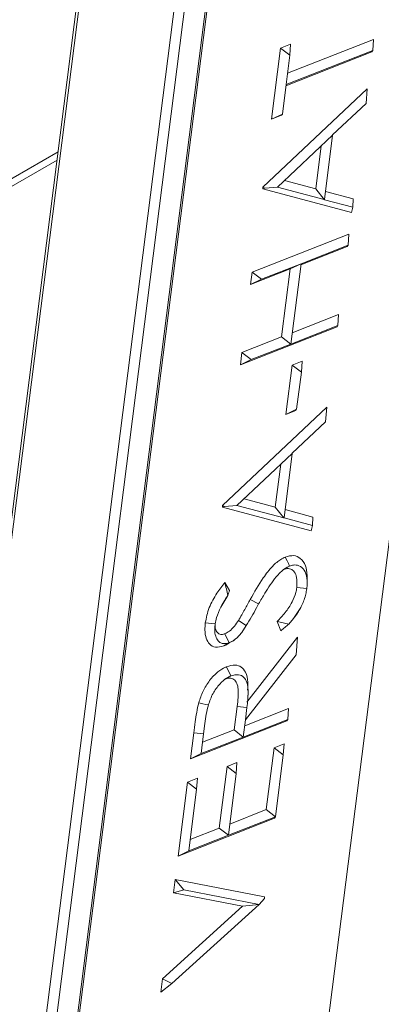
# Paper-space layout 'Sheet2' of a CAD drawing. Units: inches. Extents: x 0.6 to 17.4, y 0.1 to 10.8.
# Drawn here: x 3.2 to 3.2, y 8 to 8.1 of the extents above; entities that cross this region are included whole.
import ezdxf

# ---------------------------------------------------------------- set-up
doc = ezdxf.new("R2010")
doc.units = ezdxf.units.IN
doc.header["$MEASUREMENT"] = 0

psp = doc.layouts.new('Sheet2')

# ---------------------------------------------------------------- linework, layer by layer
at = {"color": 7, "linetype": 'Continuous', "lineweight": 15}
for p, q in [((3.2543807205, 8.7025988273), (3.1499385977, 7.8808299362)), ((3.2533242372, 8.6976759433), (3.1502610336, 7.8867566285)), ((3.1649646168, 7.8721556), (3.2694067396, 8.6939244911)), ((3.2699741823, 8.6843998014), (3.1679109438, 7.8813483877)), ((3.1744444129, 7.905025215), (3.2708612251, 8.6636495587)), ((3.1748005546, 7.90537787), (3.2712173667, 8.6640022137)), ((3.2174465281, 8.1229221481), (3.2320154967, 8.1286680212)), ((3.2318930085, 8.126800242), (3.2320154967, 8.1286680212)), ((3.2147492959, 8.1151512274), (3.2162782413, 8.1271812367)), ((3.2162782413, 8.1271812367), (3.2179570901, 8.1278433599)), ((3.2178346019, 8.1259755807), (3.2162782413, 8.1271812367)), ((3.2317495932, 8.1265758457), (3.2171806245, 8.1208299726)), ((3.2318930085, 8.126800242), (3.217203081, 8.1210066638)), ((3.2178346019, 8.1259755807), (3.2179570901, 8.1278433599)), ((3.2318930085, 8.126800242), (3.2317495932, 8.1265758457)), ((3.2178346019, 8.1259755807), (3.217203081, 8.1210066638)), ((3.2132868265, 8.1036442619), (3.2309518825, 8.1202993191)), ((3.2165715601, 8.1160377469), (3.217203081, 8.1210066638)), ((3.2307502407, 8.117822064), (3.2309518825, 8.1202993191)), ((3.2307502407, 8.117822064), (3.2250883638, 8.1124839047)), ((3.2165715601, 8.1160377469), (3.2147492959, 8.1151512274)), ((3.2164281448, 8.1158133506), (3.2147492959, 8.1151512274)), ((3.2165715601, 8.1160377469), (3.2164281448, 8.1158133506)), ((3.2157309306, 8.103660498), (3.2250583042, 8.1124604272)), ((3.2250853486, 8.1124468627), (3.2237006306, 8.1015516585)), ((3.2250583042, 8.1124604272), (3.2250853486, 8.1124468627)), ((3.2250853486, 8.1124468627), (3.2250883638, 8.1124839047)), ((3.222223992, 8.1033845817), (3.2231484778, 8.1106585976)), ((3.1785897746, 8.109652118), (1.0372416721, 6.8734781711)), ((3.2132535885, 8.10338274), (3.2132868265, 8.1036442619)), ((3.213613737, 8.1034802952), (3.2132535885, 8.10338274)), ((3.2282928472, 8.0993775637), (3.2132535885, 8.10338274)), ((3.213613737, 8.1034802952), (3.2132868265, 8.1036442619)), ((3.2157309306, 8.103660498), (3.213613737, 8.1034802952)), ((3.2157278192, 8.1036583776), (3.2157309306, 8.103660498)), ((3.2236717418, 8.1015438332), (3.2157278192, 8.1036583776)), ((3.2169307584, 8.104792478), (3.222223992, 8.1033845817)), ((3.2236717418, 8.1015438332), (3.222223992, 8.1033845817)), ((3.2238773941, 8.1029424648), (3.2285867952, 8.1016903984)), ((3.2285171631, 8.1002533362), (3.2285867952, 8.1016903984)), ((3.2237006306, 8.1015516585), (3.2236717418, 8.1015438332)), ((3.2237006306, 8.1015516585), (3.2236966847, 8.101536253)), ((3.2285171631, 8.1002533362), (3.2236966847, 8.101536253)), ((3.2285171631, 8.1002533362), (3.2282928472, 8.0993775637)), ((3.2114587397, 8.0892605551), (3.227827516, 8.0957162566)), ((3.2277050278, 8.0938484773), (3.227827516, 8.0957162566)), ((3.2275616125, 8.093624081), (3.2197080393, 8.0905267008)), ((3.2277050278, 8.0938484773), (3.2197304957, 8.090703392)), ((3.2277050278, 8.0938484773), (3.2275616125, 8.093624081)), ((3.2130151003, 8.0880548991), (3.2197304957, 8.090703392)), ((3.2197304957, 8.090703392), (3.2179082315, 8.0898168725)), ((3.2197304957, 8.090703392), (3.2180021227, 8.077104251)), ((3.2179082315, 8.0898168725), (3.2111928361, 8.0871683796)), ((3.2111928361, 8.0871683796), (3.2114587397, 8.0892605551)), ((3.2130151003, 8.0880548991), (3.2114587397, 8.0892605551)), ((3.2164457621, 8.078309907), (3.2179082315, 8.0898168725)), ((3.2130151003, 8.0880548991), (3.2111928361, 8.0871683796)), ((3.2182455698, 8.0790197354), (3.226099143, 8.0821171156)), ((3.2259766548, 8.0802493363), (3.226099143, 8.0821171156)), ((3.2258332395, 8.08002494), (3.2094644631, 8.0735692386)), ((3.2259766548, 8.0802493363), (3.2180021227, 8.077104251)), ((3.2259766548, 8.0802493363), (3.2258332395, 8.08002494)), ((3.2097303667, 8.0756614141), (3.2164457621, 8.078309907)), ((3.2180021227, 8.077104251), (3.2164457621, 8.078309907)), ((3.2112867273, 8.0744557581), (3.2180021227, 8.077104251)), ((3.2094644631, 8.0735692386), (3.2097303667, 8.0756614141)), ((3.2112867273, 8.0744557581), (3.2097303667, 8.0756614141)), ((3.2112867273, 8.0744557581), (3.2094644631, 8.0735692386)), ((3.2171691865, 8.065180907), (3.2182328007, 8.0735496091)), ((3.2182328007, 8.0735496091), (3.2199116495, 8.0742117324)), ((3.2197891613, 8.0723439531), (3.2182328007, 8.0735496091)), ((3.2197891613, 8.0723439531), (3.2199116495, 8.0742117324)), ((3.2197891613, 8.0723439531), (3.2189914507, 8.0660674265)), ((3.2064398104, 8.0497707419), (3.2241048665, 8.0664257991)), ((3.2189914507, 8.0660674265), (3.2171691865, 8.065180907)), ((3.2188480354, 8.0658430302), (3.2171691865, 8.065180907)), ((3.2189914507, 8.0660674265), (3.2188480354, 8.0658430302)), ((3.2239032247, 8.063948544), (3.2241048665, 8.0664257991)), ((3.2239032247, 8.063948544), (3.2182413477, 8.0586103847)), ((3.2088839145, 8.0497869779), (3.2182112882, 8.0585869072)), ((3.2182383326, 8.0585733427), (3.2168536145, 8.0476781384)), ((3.2182112882, 8.0585869072), (3.2182383326, 8.0585733427)), ((3.2182383326, 8.0585733427), (3.2182413477, 8.0586103847)), ((3.215376976, 8.0495110617), (3.2163014617, 8.0567850776)), ((3.2100837424, 8.0509189579), (3.215376976, 8.0495110617)), ((3.2064065725, 8.0495092199), (3.2064398104, 8.0497707419)), ((3.2067667209, 8.0496067752), (3.2064065725, 8.0495092199)), ((3.2214458311, 8.0455040437), (3.2064065725, 8.0495092199)), ((3.2067667209, 8.0496067752), (3.2064398104, 8.0497707419)), ((3.2088839145, 8.0497869779), (3.2067667209, 8.0496067752)), ((3.2088808031, 8.0497848576), (3.2088839145, 8.0497869779)), ((3.2168247257, 8.0476703132), (3.2088808031, 8.0497848576)), ((3.2168247257, 8.0476703132), (3.215376976, 8.0495110617)), ((3.217030378, 8.0490689448), (3.2217397792, 8.0478168784)), ((3.2168536145, 8.0476781384), (3.2168247257, 8.0476703132)), ((3.2168536145, 8.0476781384), (3.2168496686, 8.047662733)), ((3.2216701471, 8.0463798161), (3.2168496686, 8.047662733)), ((3.2216701471, 8.0463798161), (3.2217397792, 8.0478168784)), ((3.2216701471, 8.0463798161), (3.2214458311, 8.0455040437)), ((3.2177552622, 8.0394975193), (3.2167811382, 8.0389444792)), ((3.2177832534, 8.0395074148), (3.2177552622, 8.0394975193)), ((3.2068193876, 8.0367545447), (3.2075985689, 8.0353617692)), ((3.2207784117, 8.0370412341), (3.2207765752, 8.0381017266)), ((3.220711244, 8.0356930656), (3.2190244052, 8.0358623559)), ((3.2207212234, 8.0357624739), (3.220711244, 8.0356930656)), ((3.207354354, 8.0345418937), (3.2061359442, 8.0325746477)), ((3.2073482701, 8.0345527686), (3.207354354, 8.0345418937)), ((3.2125566301, 8.0330981744), (3.2111404219, 8.0338708415)), ((3.2125566301, 8.0330981744), (3.2121904829, 8.032438359)), ((3.2184662424, 8.0306374763), (3.2196862604, 8.0324972082)), ((3.2052092057, 8.0297453889), (3.203515827, 8.0299011673)), ((3.2104575839, 8.0294370213), (3.2091420246, 8.0303268574)), ((3.216293876, 8.0285673665), (3.2157016283, 8.0301076147)), ((3.2184662424, 8.0306374763), (3.217677467, 8.029697461)), ((3.2052092057, 8.0297453889), (3.2051854405, 8.0295925492)), ((3.2096974563, 8.0282880621), (3.2104575839, 8.0294370213)), ((3.2076360669, 8.0265635509), (3.2066492927, 8.0260056936)), ((3.2075710008, 8.0265405302), (3.2068463372, 8.0280707118)), ((3.2076360669, 8.0265635509), (3.2075710008, 8.0265405302)), ((3.2075781993, 8.0265080348), (3.2079584827, 8.0267249882)), ((3.2082189678, 8.0268735962), (3.2083505169, 8.0269486455)), ((3.210579162, 8.0164662795), (3.2191524131, 8.0274590297)), ((3.2188839316, 8.0244712486), (3.2191524131, 8.0274590297)), ((3.2188839316, 8.0244712486), (3.2103371967, 8.0135124978)), ((3.2078493848, 8.0209336146), (3.2071278661, 8.0224682409)), ((3.2078349057, 8.0209284308), (3.2068586835, 8.0203747722)), ((3.2078349057, 8.0209284308), (3.2078493848, 8.0209336146)), ((3.2107570913, 8.0176627519), (3.2107566603, 8.0186381859)), ((3.2083897991, 8.0117873427), (3.2089144373, 8.0157437419)), ((3.2105807558, 8.0155823314), (3.2089144373, 8.0157437419)), ((3.2101892421, 8.0124970271), (3.2176234678, 8.0154290204)), ((3.2105807558, 8.0155823314), (3.210335009, 8.0134939062)), ((3.2175009796, 8.0135612411), (3.2176234678, 8.0154290204)), ((3.2173575643, 8.0133368449), (3.2009887879, 8.0068811434)), ((3.2175009796, 8.0135612411), (3.2099461597, 8.0105816866)), ((3.2103125044, 8.0134699142), (3.2099466756, 8.0105824938)), ((3.210335009, 8.0134939062), (3.2103125044, 8.0134699142)), ((3.2175009796, 8.0135612411), (3.2173575643, 8.0133368449)), ((3.2030544992, 8.0096831473), (3.2083897991, 8.0117873427)), ((3.2032389906, 8.0111347579), (3.2034578369, 8.012864169)), ((3.209940099, 8.0105792963), (3.2083897991, 8.0117873427)), ((3.2009887879, 8.0068811434), (3.2015496782, 8.0112943262)), ((3.2032389906, 8.0111347579), (3.2015496782, 8.0112943262)), ((3.2028110521, 8.0077676629), (3.2032389906, 8.0111347579)), ((3.209940099, 8.0105792963), (3.2028110521, 8.0077676629)), ((3.2099466756, 8.0105824938), (3.209940099, 8.0105792963)), ((3.2099466756, 8.0105824938), (3.2099461597, 8.0105816866)), ((3.2138506286, 7.9982910148), (3.2151801463, 8.0087518925)), ((3.2151801463, 8.0087518925), (3.2168589951, 8.0094140157)), ((3.2167365069, 8.0075462365), (3.2151801463, 8.0087518925)), ((3.2167365069, 8.0075462365), (3.2168589951, 8.0094140157)), ((3.2028110521, 8.0077676629), (3.2009887879, 8.0068811434)), ((3.2167365069, 8.0075462365), (3.2154069892, 7.9970853588)), ((3.2058760965, 7.9951459295), (3.2072056142, 8.0056068072)), ((3.2072056142, 8.0056068072), (3.2088844631, 8.0062689304)), ((3.2087619748, 8.0044011512), (3.2072056142, 8.0056068072)), ((3.2087619748, 8.0044011512), (3.2088844631, 8.0062689304)), ((3.2004902188, 8.0029583143), (3.2021690677, 8.0036204375)), ((3.2020465794, 8.0017526583), (3.2021690677, 8.0036204375)), ((3.2087619748, 8.0044011512), (3.2074324572, 7.9939402735)), ((3.1988947976, 7.9904052611), (3.2004902188, 8.0029583143)), ((3.2020465794, 8.0017526583), (3.2004902188, 8.0029583143)), ((3.2020465794, 8.0017526583), (3.2007170617, 7.9912917806)), ((3.2076759043, 7.9958557578), (3.2138506286, 7.9982910148)), ((3.2154069892, 7.9970853588), (3.2138506286, 7.9982910148)), ((3.2152635739, 7.9968609625), (3.1988947976, 7.9904052611)), ((3.2154069892, 7.9970853588), (3.2074324572, 7.9939402735)), ((3.2154069892, 7.9970853588), (3.2152635739, 7.9968609625)), ((3.2009605088, 7.9932072649), (3.2058760965, 7.9951459295)), ((3.2074324572, 7.9939402735), (3.2058760965, 7.9951459295)), ((3.2074324572, 7.9939402735), (3.2007170617, 7.9912917806)), ((3.2007170617, 7.9912917806), (3.1988947976, 7.9904052611)), ((3.1981074738, 7.9842104601), (3.1983962285, 7.9864824319)), ((3.1983962285, 7.9864824319), (3.2135684389, 7.9835233435)), ((3.1998570197, 7.9847130323), (3.1983962285, 7.9864824319)), ((3.1998570197, 7.9847130323), (3.1981074738, 7.9842104601)), ((3.209826874, 7.9819234966), (3.1981074738, 7.9842104601)), ((3.1998570197, 7.9847130323), (3.2126413803, 7.9822187583)), ((3.2135538641, 7.9832320538), (3.2126413803, 7.9822187583)), ((3.2135538641, 7.9832320538), (3.2135684389, 7.9835233435)), ((3.1962586133, 7.9696633021), (3.209826874, 7.9819234966)), ((3.1978404181, 7.9688460587), (3.2126413803, 7.9822187583)), ((3.2126413803, 7.9822187583), (3.209826874, 7.9819234966)), ((3.1959698587, 7.9673913302), (3.1962586133, 7.9696633021)), ((3.1978404181, 7.9688460587), (3.1959698587, 7.9673913302)), ((3.1978404181, 7.9688460587), (3.1962586133, 7.9696633021))]:
    psp.add_line(p, q, dxfattribs=at)
at = {"color": 8, "linetype": 'Continuous', "lineweight": 15}
for p, q in [((3.2205996482, 7.9331472252), (3.2903353675, 8.4818400628)), ((1.0391946383, 6.8732847803), (3.1784086149, 8.1082267225))]:
    psp.add_line(p, q, dxfattribs=at)
at = {"color": 7, "linetype": 'Continuous', "lineweight": 15, "flags": 128}
for points in [[(3.2177832534, 8.0395074148), (3.2175892363, 8.0399258033), (3.2173666389, 8.0404058798), (3.2170699947, 8.0410457072)], [(3.2040390722, 8.0160072094), (3.2036056188, 8.016107323), (3.2030924397, 8.0162258471), (3.202408326, 8.0163838716)]]:
    psp.add_lwpolyline(points, dxfattribs=at)
at = {"color": 7, "linetype": 'Continuous', "lineweight": 0}
psp.add_arc((3.3812094163, 8.2601232395), 0.5984042076542698, 163.052525647, 135.7047548125, dxfattribs=at)
at = {"color": 7, "linetype": 'Continuous', "lineweight": 15}
for points, knots in [([(3.211140421850973, 8.033870841533655), (3.211838121067821, 8.035111378252797), (3.212963699555407, 8.03711270118739), (3.214761906510661, 8.039418285213305), (3.216090841137954, 8.040583573478807), (3.216814725525377, 8.040925227133874), (3.217069994722292, 8.04104570722112)], [0, 0, 0, 0, 0.4281145098006731, 0.6906650757497513, 0.8909167277771469, 1, 1, 1, 1]), ([(3.217069994722292, 8.04104570722112), (3.217567171736342, 8.04117994883228), (3.218535893837055, 8.0414415112374), (3.219722003135721, 8.040843688132473), (3.220569446326908, 8.039768440694289), (3.220679015304462, 8.038587420093666), (3.220727332740665, 8.03806661677143)], [0, 0, 0, 0, 0.2460144247763627, 0.479345592495623, 0.7704032046331166, 1, 1, 1, 1]), ([(3.21550747493997, 8.03766794609472), (3.215729899902508, 8.03792635094513), (3.216299491311156, 8.038588080550776), (3.217103279898419, 8.039197355838931), (3.217623774001715, 8.03943698399798), (3.217755262196085, 8.039497519311933)], [0, 0, 0, 0, 0.3237921800121065, 0.8291751151347888, 1, 1, 1, 1]), ([(3.21902440519921, 8.035862355882537), (3.219051522049802, 8.036469059762014), (3.21909814913184, 8.037512279418582), (3.218663703712692, 8.038564863324456), (3.218023815550677, 8.039063051499534), (3.217358792153017, 8.0391378876241), (3.216920355953992, 8.038991091706977), (3.216781138174457, 8.03894447921998)], [0, 0, 0, 0, 0.3123343797164548, 0.5370550203547376, 0.724716619743877, 0.9125885567219808, 1, 1, 1, 1]), ([(3.22072122338373, 8.035762473935234), (3.220762231989195, 8.036360348254071), (3.220842416580394, 8.037529378688097), (3.220326004178997, 8.038895009058782), (3.21951520416579, 8.039634312324297), (3.21858837428712, 8.039762388479888), (3.218007135339155, 8.039578315986073), (3.217783253350852, 8.039507414825628)], [0, 0, 0, 0, 0.2441521003443105, 0.4773933698772775, 0.7113144701972238, 0.8888039237001522, 1, 1, 1, 1]), ([(3.203515827011922, 8.029901167266832), (3.203689613027478, 8.030761414344695), (3.204032634888784, 8.032459384994915), (3.205361405771988, 8.034841994640221), (3.206365593817965, 8.036159267537743), (3.206819387581862, 8.036754544715796)], [0, 0, 0, 0, 0.3601373139523989, 0.7108452965143078, 1, 1, 1, 1]), ([(3.207348270093211, 8.034552768563968), (3.207259049411312, 8.034919310443373), (3.20708057469326, 8.035652531230173), (3.206906460798755, 8.036387161123479), (3.206819387581862, 8.036754544715796)], [0, 0, 0, 0, 0.4999065574826534, 1, 1, 1, 1]), ([(3.212556630107492, 8.03309817438888), (3.212908529303402, 8.033709563868586), (3.213537417278639, 8.034802193509238), (3.214506579648292, 8.036350352597875), (3.215172700835893, 8.037227244468774), (3.215507474939969, 8.03766794609472)], [0, 0, 0, 0, 0.3872379231521511, 0.6920427106857933, 1, 1, 1, 1]), ([(3.207354353964772, 8.03454189373069), (3.207394222444069, 8.034681068948808), (3.207473965238294, 8.0349594397564), (3.207557032338685, 8.03522765285542), (3.207598568928332, 8.035361769218934)], [0, 0, 0, 0, 0.499963409678437, 1, 1, 1, 1]), ([(3.215701628254744, 8.030107614650488), (3.216160862440363, 8.030608832397547), (3.217082409375726, 8.031614627900622), (3.218208332880691, 8.03329715631989), (3.218843616925005, 8.034796361384124), (3.218977829394289, 8.035587727718609), (3.21902440519921, 8.035862355882537)], [0, 0, 0, 0, 0.3064186858594022, 0.6148915079371189, 0.8663556516361461, 1, 1, 1, 1]), ([(3.220711243994713, 8.035693065560807), (3.220660173984284, 8.035384713863605), (3.220508712839922, 8.034470218242161), (3.22011603552249, 8.033357010451324), (3.219748463040873, 8.032621649928494), (3.21968626043854, 8.032497208245669)], [0, 0, 0, 0, 0.2970734025121973, 0.8810469613495715, 1, 1, 1, 1]), ([(3.206135944214843, 8.032574647686205), (3.206353371639523, 8.032977328168206), (3.206722834374166, 8.03366158146462), (3.207165933238085, 8.034292955687802), (3.207348270093211, 8.034552768563968)], [0, 0, 0, 0, 0.5884962251716813, 1, 1, 1, 1]), ([(3.20914202460255, 8.030326857407289), (3.209323468378274, 8.030630960614223), (3.209686079271634, 8.031238703343893), (3.210345933469374, 8.03242406557793), (3.210828233087968, 8.033302340840098), (3.211140421850973, 8.033870841533655)], [0, 0, 0, 0, 0.2610363046513561, 0.5216745917637753, 0.9999999999999999, 0.9999999999999999, 0.9999999999999999, 0.9999999999999999]), ([(3.206135944214843, 8.032574647686205), (3.20586516971917, 8.03197435423459), (3.205434085640265, 8.031018662491842), (3.205270164129099, 8.030090536274624), (3.205209205744358, 8.029745388925535)], [0, 0, 0, 0, 0.6281245560302624, 1, 1, 1, 1]), ([(3.210457583945963, 8.029437021278625), (3.210754171758125, 8.029931480108035), (3.211348597769786, 8.030922482360468), (3.211909461259397, 8.031932358715322), (3.212190482898143, 8.032438359040585)], [0, 0, 0, 0, 0.4989482397203621, 1, 1, 1, 1]), ([(3.21968626043854, 8.032497208245669), (3.219524904940347, 8.032207299245997), (3.219160812351368, 8.03155313053504), (3.218714668142754, 8.03096497691468), (3.218466242380561, 8.030637476280125)], [0, 0, 0, 0, 0.4431716082035396, 1, 1, 1, 1]), ([(3.206649292715645, 8.026005693632822), (3.206153080830842, 8.025879782864893), (3.2052088543477, 8.025640191099294), (3.204201038557205, 8.02622735601555), (3.203624136680619, 8.027282112964306), (3.203395797368358, 8.028536626005481), (3.203480251830518, 8.029496735482605), (3.203515827011922, 8.029901167266832)], [0, 0, 0, 0, 0.2345276100054538, 0.4462754463915323, 0.6343792681468512, 0.845987724882739, 1, 1, 1, 1]), ([(3.206846337216767, 8.028070711770107), (3.207100541237526, 8.028199995298557), (3.207654471250697, 8.028481713999952), (3.208452197476155, 8.029321479845576), (3.208915259980844, 8.029996362920002), (3.209142024602549, 8.030326857407289)], [0, 0, 0, 0, 0.3020615019125856, 0.6582151267050139, 1, 1, 1, 1]), ([(3.217677466950313, 8.02969746099852), (3.217350333651552, 8.029762821049525), (3.216689248759229, 8.0298949034222), (3.216033090915647, 8.03003622505356), (3.215701628254744, 8.030107614650488)], [0, 0, 0, 0, 0.4948431019369847, 1, 1, 1, 1]), ([(3.207571000844519, 8.026540530235563), (3.207224712935105, 8.026453098718328), (3.206551978033061, 8.026283245161263), (3.205802903066997, 8.026662062694816), (3.205304524318522, 8.02740451589271), (3.205081436672919, 8.028398461006908), (3.205151843294689, 8.029206813010676), (3.205185440514786, 8.029592549174453)], [0, 0, 0, 0, 0.2100523339313479, 0.4080695064714305, 0.5956863918549626, 0.8070662540059583, 1, 1, 1, 1]), ([(3.205178906910126, 8.029445367275486), (3.205175474667893, 8.029334000180413), (3.205162256946904, 8.028905120430668), (3.205435420478, 8.028369479985066), (3.20591403341813, 8.027937479109315), (3.206454028680698, 8.02793054497866), (3.206763364080299, 8.028041066536202), (3.206846337216767, 8.028070711770107)], [0, 0, 0, 0, 0.0994769391499847, 0.3830902183448262, 0.667723685553593, 0.9108734143609641, 1, 1, 1, 1]), ([(3.207636066867332, 8.026563550932284), (3.207812442707509, 8.026643944922782), (3.208325452154646, 8.026877780104387), (3.209035761874369, 8.027485713828137), (3.209512182841797, 8.028063405794933), (3.209697456252292, 8.028288062072095)], [0, 0, 0, 0, 0.2425316408063767, 0.7054312134761793, 1, 1, 1, 1]), ([(3.217677466950313, 8.02969746099852), (3.21745256500615, 8.029509441707795), (3.216997932539738, 8.029129366407892), (3.216530217353818, 8.028756021559937), (3.216293875997088, 8.028567366518256)], [0, 0, 0, 0, 0.4946895806583802, 0.9999999999999999, 0.9999999999999999, 0.9999999999999999, 0.9999999999999999]), ([(3.207571917325067, 8.02655001086644), (3.207485673726292, 8.026474770742785), (3.207183409286421, 8.026211071011385), (3.206871912024159, 8.026091294740338), (3.206649292715645, 8.026005693632822)], [0, 0, 0, 0, 0.2853249916279376, 1, 1, 1, 1]), ([(3.202408325954439, 8.016383871560809), (3.202624305064465, 8.017039836718725), (3.203055513402112, 8.018349489514613), (3.204207674005101, 8.020212238786558), (3.205564765186841, 8.021649097622667), (3.206579743335135, 8.022236801195959), (3.207066245770912, 8.022442222310843), (3.207127866082503, 8.022468240912552)], [0, 0, 0, 0, 0.2517959219185023, 0.502717604972638, 0.7546893445974919, 0.9689289962170783, 1, 1, 1, 1]), ([(3.207127866082503, 8.022468240912552), (3.207625136902224, 8.022614236794544), (3.208550293595982, 8.022885857533447), (3.209654394489389, 8.022494788806188), (3.210435774993685, 8.02152548929179), (3.210802336416422, 8.020161518264644), (3.210709271310091, 8.019030538315604), (3.210673358939267, 8.018594110819553)], [0, 0, 0, 0, 0.2191553484425176, 0.4077316213687555, 0.5959250599289905, 0.8440737924121824, 1, 1, 1, 1]), ([(3.204039072167981, 8.016007209384762), (3.204265614671897, 8.01666323111931), (3.204703273927993, 8.017930604699817), (3.20588599555794, 8.019543912405862), (3.206967000792573, 8.020521972903934), (3.207600637299788, 8.020818718043321), (3.207834905700333, 8.02092843080195)], [0, 0, 0, 0, 0.3119929705536404, 0.6027416888207673, 0.8531254621481971, 1, 1, 1, 1]), ([(3.208914437293694, 8.015743741928766), (3.209041625687536, 8.016772788770206), (3.209218364072313, 8.018202731166065), (3.20891087797617, 8.019722096810742), (3.208395401569517, 8.020365771122648), (3.207676021183462, 8.02061036262688), (3.207121651789994, 8.020450570475356), (3.206858683544678, 8.020374772167951)], [0, 0, 0, 0, 0.4055263718951124, 0.5635111332736739, 0.7228119995526068, 0.8685143102071637, 1, 1, 1, 1]), ([(3.207849384799046, 8.02093361463413), (3.208302214546339, 8.021049545865415), (3.209163581807915, 8.021270068849649), (3.210092571264349, 8.020774158514717), (3.210655296389773, 8.019775106073588), (3.210835193686746, 8.018002727648506), (3.210674715877261, 8.016476147286928), (3.210580755793949, 8.01558233138543)], [0, 0, 0, 0, 0.1836402291217417, 0.349318219969881, 0.4999065985006536, 0.7071942979582795, 1, 1, 1, 1]), ([(3.20154967819987, 8.011294326181234), (3.201631210666437, 8.011911040947401), (3.201782540560492, 8.013055706185158), (3.202036515801849, 8.014744607723102), (3.202284231745894, 8.015836755923647), (3.202408325954439, 8.016383871560809)], [0, 0, 0, 0, 0.3682685001856669, 0.6835317937047745, 1, 1, 1, 1]), ([(3.203457838952289, 8.01286416875316), (3.203524942052975, 8.013384335784288), (3.203658708094534, 8.014421257833984), (3.203912562581239, 8.015479719831232), (3.204039072167981, 8.016007209384762)], [0, 0, 0, 0, 0.5016452599130203, 1, 1, 1, 1])]:
    psp.add_open_spline(points, degree=3, knots=knots, dxfattribs=at)

doc.saveas('drawing.dxf')
